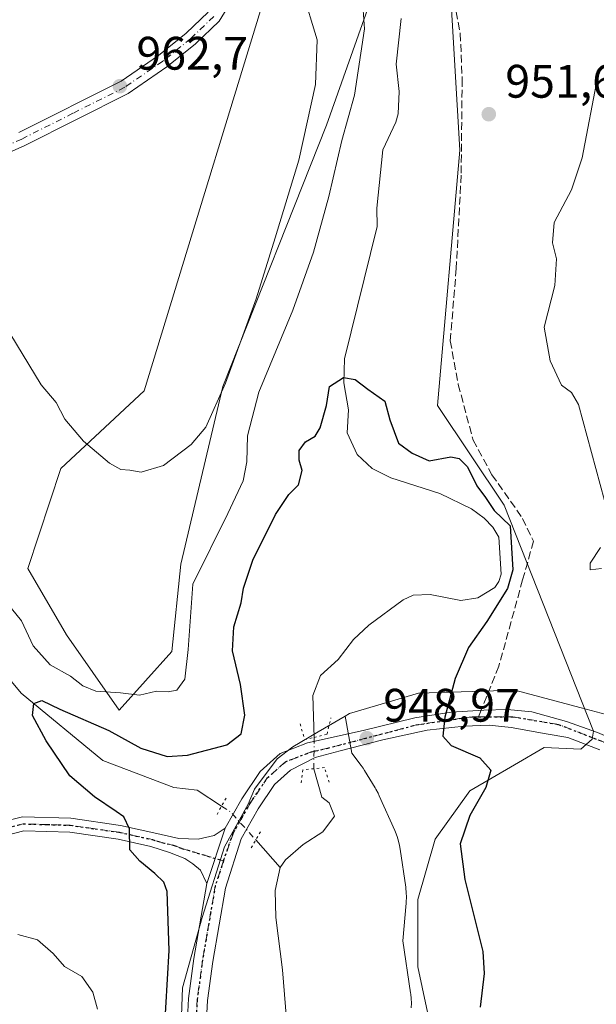
# Model space of a CAD drawing. Units: metres. Extents: x 637500 to 640943, y 4762200 to 4764583.
# Drawn here: x 638170 to 638293, y 4762797 to 4763007 of the extents above; entities that cross this region are included whole.
import ezdxf

# ---------------------------------------------------------------- set-up
doc = ezdxf.new("R2010")
doc.units = ezdxf.units.M
doc.header["$MEASUREMENT"] = 0
for name, pattern in [('DGN Style 3', [2.307223458686699, 1.648016756204785, -0.6592067024819142]), ('DGN Style 4', [2.6384748266838614, 1.318413404963828, -0.6592067024819142, 0.001648016756204785, -0.6592067024819142]), ('DGN Style 5', [1.1536117293433497, 0.4944050268614355, -0.6592067024819142])]:
    doc.linetypes.add(name, pattern=pattern)
for name, color, linetype, lineweight in [('Arbolado forestal CxS', 92, 'Continuous', 0), ('Camino Cxs', 7, 'Continuous', 0), ('Camino eje', 30, 'DGN Style 4', 13), ('Corriente natural lineal', 142, 'Continuous', 13), ('Corriente natural lineal oculto', 9, 'DGN Style 4', 13), ('Curva de nivel maestra', 30, 'Continuous', 30), ('Curva de nivel normal', 30, 'Continuous', 0), ('Espacio natural protegido', 121, 'Continuous', 13), ('Espacio natural protegido CxS', 121, 'Continuous', 0), ('Matorral CxS', 135, 'Continuous', 0), ('Pista no pavimentada Cxs', 111, 'Continuous', 0), ('Pista no pavimentada eje', 91, 'DGN Style 4', 0), ('Puente lineal', 2, 'DGN Style 5', 0), ('Punto de cota en terreno', 7, 'Continuous', 0), ('Ruta', 7, 'DGN Style 5', 30), ('Rótulo de punto de cota en terreno', 7, 'Continuous', 0), ('Senda', 7, 'DGN Style 3', 0), ('Senda no paivmentada conexión', 7, 'DGN Style 3', 0)]:
    doc.layers.add(name, color=color, linetype=linetype, lineweight=lineweight)
doc.styles.add('Style-Arial', font='txt')

# ---------------------------------------------------------------- blocks, each defined once
blk = doc.blocks.new('5PATER')
at = {"layer": 'Punto de cota en terreno', "linetype": 'Continuous', "lineweight": 0}
h = blk.add_hatch(color=51, dxfattribs=at)
edge = h.paths.add_edge_path()
edge.add_ellipse((0, 0), major_axis=(-0.1095731443231308, -0.1110710700762829), ratio=0.9994222409660322, start_angle=0, end_angle=360)

msp = doc.modelspace()

# ---------------------------------------------------------------- linework, layer by layer
at = {"layer": 'Arbolado forestal CxS', "color": 92, "linetype": 'Continuous', "lineweight": 0}
for points in [[(638226.8283000002, 4763027.4013, 958.8559999999999), (638196.4247000003, 4762928.029300001, 961.3414000000049), (638178.6793000001, 4762911.457900001, 958.4228000000004), (638171.5809000004, 4762890.1511, 955.9560999999958), (638179.8618999999, 4762875.946699999, 955.9812999999995), (638191.1369000003, 4762859.874100001, 954.0993000000017), (638202.3391000006, 4762872.3947, 956.792100000006), (638204.2675000001, 4762891.033700001, 957.6906000000017), (638213.2559000002, 4762928.9867, 960.5917999999948), (638235.3809000002, 4762984.746300001, 959.3295999999974), (638259.4641000006, 4763052.6823, 955.556899999996), (638259.5697, 4763052.9363, 955.604600000006)], [(638226.8283000002, 4763027.4013, 958.8559999999999), (638196.4247000003, 4762928.029300001, 961.3414000000049), (638178.6793000001, 4762911.457900001, 958.4228000000004), (638171.5809000004, 4762890.1511, 955.9560999999958), (638179.8618999999, 4762875.946699999, 955.9812999999995), (638191.1369000003, 4762859.874100001, 954.0993000000017), (638202.3391000006, 4762872.3947, 956.792100000006), (638204.2675000001, 4762891.033700001, 957.6906000000017), (638213.2559000002, 4762928.9867, 960.5917999999948), (638235.3809000002, 4762984.746300001, 959.3295999999974), (638259.4641000006, 4763052.6823, 955.556899999996)], [(638259.5697, 4763052.9363, 955.604600000006), (638263.8583000004, 4762979.371300001, 951.2568999999932), (638259.1255000001, 4762924.9209, 949.9581999999937), (638273.3214999996, 4762903.613100001, 950.1206999999995), (638292.4373000005, 4762855.4329, 953.1187999999967), (638292.1621000003, 4762853.707900001, 953.1273999999976), (638289.7043000003, 4762851.561100001, 952.9082999999956), (638281.8591, 4762851.927300001, 952.0415000000067), (638275.5425000006, 4762848.2553, 950.9412000000011), (638266.0027000001, 4762842.7097, 948.733699999997), (638258.6284999996, 4762832.3859, 948.277900000001), (638254.9413000002, 4762819.4801, 947.7045999999974), (638254.9411000004, 4762805.098900001, 947.1834999999993), (638257.8901000004, 4762791.0877, 947.326199999996), (638252.3589000005, 4762775.6007, 947.0764999999956), (638248.3026999999, 4762759.0077, 945.622199999998), (638242.3945000004, 4762753.0999, 945.1398999999947)], [(638259.5697, 4763052.9363, 955.604600000006), (638263.8583000004, 4762979.371300001, 951.2568999999932), (638259.1255000001, 4762924.9209, 949.9581999999937), (638273.3214999996, 4762903.613100001, 950.1206999999995), (638292.4373000005, 4762855.4329, 953.1187999999967), (638292.1621000003, 4762853.707900001, 953.1273999999976), (638289.7043000003, 4762851.561100001, 952.9082999999956), (638281.8591, 4762851.927300001, 952.0415000000067), (638275.5425000006, 4762848.2553, 950.9412000000011), (638266.0027000001, 4762842.7097, 948.733699999997), (638258.6284999996, 4762832.3859, 948.277900000001), (638254.9413000002, 4762819.4801, 947.7045999999974), (638254.9411000004, 4762805.098900001, 947.1834999999993), (638257.8901000004, 4762791.0877, 947.326199999996), (638252.3589000005, 4762775.6007, 947.0764999999956), (638248.3026999999, 4762759.0077, 945.622199999998), (638242.3945000004, 4762753.0999, 945.1398999999947)], [(638259.5697, 4763052.9363, 955.604600000006), (638263.8583000004, 4762979.371300001, 951.2568999999932), (638259.1255000001, 4762924.9209, 949.9581999999937), (638273.3214999996, 4762903.613100001, 950.1206999999995), (638292.4373000005, 4762855.4329, 953.1187999999967), (638292.1621000003, 4762853.707900001, 953.1273999999976), (638289.7043000003, 4762851.561100001, 952.9082999999956), (638281.8591, 4762851.927300001, 952.0415000000067), (638275.5425000006, 4762848.2553, 950.9412000000011), (638266.0027000001, 4762842.7097, 948.733699999997), (638258.6284999996, 4762832.3859, 948.277900000001), (638254.9413000002, 4762819.4801, 947.7045999999974), (638254.9411000004, 4762805.098900001, 947.1834999999993), (638257.8901000004, 4762791.0877, 947.326199999996)], [(638257.8901000004, 4762791.0877, 947.326199999996), (638254.9411000004, 4762805.098900001, 947.1834999999993), (638254.9413000002, 4762819.4801, 947.7045999999974), (638258.6284999996, 4762832.3859, 948.277900000001), (638266.0027000001, 4762842.7097, 948.733699999997), (638275.5425000006, 4762848.2553, 950.9412000000011), (638281.8591, 4762851.927300001, 952.0415000000067), (638289.7043000003, 4762851.561100001, 952.9082999999956), (638292.1621000003, 4762853.707900001, 953.1273999999976), (638292.4373000005, 4762855.4329, 953.1187999999967), (638273.3214999996, 4762903.613100001, 950.1206999999995), (638259.1255000001, 4762924.9209, 949.9581999999937), (638263.8583000004, 4762979.371300001, 951.2568999999932), (638259.5697, 4763052.9363, 955.604600000006)]]:
    msp.add_polyline3d(points, dxfattribs=at)
at = {"layer": 'Camino Cxs', "color": 7, "linetype": 'Continuous', "lineweight": 0}
for points in [[(638215.1300999997, 4763011.190099999, 963.7041000000027), (638212.4700999996, 4763006.960100001, 962.5044999999956), (638207.4001000002, 4763002.090100001, 963.2957000000025), (638201.3101000005, 4762997.170100001, 965.8834999999963), (638193.0701000001, 4762991.520099999, 980.5666000000057), (638170.9600999998, 4762980.420100001, 963.8224999999949), (638159.5500999996, 4762975.370100001, 966.1132999999973)], [(638215.1300999997, 4763011.190099999, 963.7041000000027), (638212.4700999996, 4763006.960100001, 962.5044999999956), (638207.4001000002, 4763002.090100001, 963.2957000000025), (638201.3101000005, 4762997.170100001, 965.8834999999963), (638193.0701000001, 4762991.520099999, 980.5666000000057), (638170.9600999998, 4762980.420100001, 963.8224999999949), (638159.5500999996, 4762975.370100001, 966.1132999999973)], [(638169.6801000005, 4762983.140100001, 962.076199999996), (638191.5401, 4762994.110099999, 976.0896000000067), (638199.5201000003, 4762999.5801, 966.4616999999998), (638205.4101, 4763004.340100001, 964.9581999999937), (638210.1300999997, 4763008.870100001, 964.9432999999991)], [(638169.6801000005, 4762983.140100001, 962.076199999996), (638191.5401, 4762994.110099999, 976.0896000000067), (638199.5201000003, 4762999.5801, 966.4616999999998), (638205.4101, 4763004.340100001, 964.9581999999937), (638210.1300999997, 4763008.870100001, 964.9432999999991)]]:
    msp.add_polyline3d(points, dxfattribs=at)
at = {"layer": 'Camino eje', "color": 30, "linetype": 'DGN Style 4', "lineweight": 13}
msp.add_polyline3d([(638211.3000999996, 4763007.915100001, 963.3894), (638206.4051000001, 4763003.215100001, 963.6757000000072), (638200.4151, 4762998.3751, 965.6791999999988), (638192.3051000005, 4762992.815099999, 978.9426999999997), (638181.2500999998, 4762987.265100001, 963.607799999998), (638170.3201000001, 4762981.780099999, 962.5185000000056), (638164.6151000002, 4762979.255100001, 962.2309999999999)], dxfattribs=at)
at = {"layer": 'Corriente natural lineal', "color": 142, "linetype": 'Continuous', "lineweight": 13, "extrusion": (0.04754831129776619, -0.05323660899181151, 0.9974492576345846), "elevation": -222265.1138353278, "flags": 128}
msp.add_lwpolyline([(3648704.55555464, 3119206.602077591), (3648704.55555464, 3119198.73423027)], dxfattribs=at)
at = {"layer": 'Corriente natural lineal', "color": 142, "linetype": 'Continuous', "lineweight": 13}
for points in [[(638251.3789999997, 4763007.4967, 952.0437999999995), (638250.2823000001, 4762997.760700001, 952.0607000000019), (638250.9017000003, 4762991.918099999, 951.5908999999956), (638250.6919999998, 4762987.142300001, 951.2835000000051), (638250.2259999998, 4762985.338400001, 951.2593999999954), (638247.4538000004, 4762979.471100001, 951.0858000000007), (638246.1731000004, 4762967.021600001, 951.056899999996), (638246.1996999999, 4762963.114600001, 950.8684999999969), (638239.2085999995, 4762934.878699999, 950.0562999999967), (638239.119, 4762929.7246, 949.8338999999978), (638240.0829999996, 4762923.9628, 949.6257000000041), (638239.7988, 4762919.0814, 949.5350999999937), (638241.9269000003, 4762914.448899999, 949.2577000000019), (638245.1311999997, 4762911.4867, 949.2409000000043), (638249.1542999997, 4762909.511, 949.1214000000037), (638259.6069999998, 4762906.1273, 949.1195000000008), (638266.3766000001, 4762902.835000001, 948.7446000000054), (638269.0606000006, 4762900.8979, 948.9686999999976), (638270.9046, 4762898.961100001, 948.9231000000001), (638272.1831, 4762896.819499999, 948.6297000000051), (638272.6829000004, 4762888.952500001, 948.4489999999934), (638272.2418999998, 4762887.332000001, 948.3254000000015), (638271.3329999996, 4762886.0427, 948.4119000000064), (638267.6925999997, 4762883.8804, 948.2798999999941), (638264.1127000004, 4762883.266899999, 948.1641999999993), (638257.5635000002, 4762884.5996, 948.202900000004), (638253.8909, 4762884.413799999, 947.9704000000056), (638251.7758999999, 4762883.4342, 947.811799999996), (638244.4409999996, 4762878.0626, 947.797200000001), (638241.1299000002, 4762874.953700001, 947.7746999999945), (638237.8815000001, 4762870.735500001, 947.564400000003), (638234.0859000003, 4762867.309400001, 947.3368999999948), (638232.4549000004, 4762863.022800001, 947.2068), (638232.7500999998, 4762854.090100001, 947.6064000000043)], [(638100.5100999996, 4762865.290100001, 958.431500000006), (638105.6901000004, 4762865.870100001, 958.0302999999985), (638112.0201000003, 4762869.130100001, 957.7008999999963), (638127.5601000005, 4762875.0801, 956.6597000000038), (638140.8101000005, 4762878.9101, 956.1025999999983), (638146.3701, 4762879.870100001, 955.6820000000008), (638148.2901, 4762880.0601, 955.5396999999939), (638150.7901, 4762880.0601, 955.360400000005), (638153.0900999998, 4762879.4901, 955.1772999999957), (638157.1201, 4762876.9901, 954.7710999999982), (638160.5701000001, 4762874.120100001, 954.3230999999943), (638164.2200999996, 4762870.6601, 953.7623000000023), (638170.1700999998, 4762863.5601, 953.0528999999952), (638187.6300999997, 4762849.170100001, 950.473100000003), (638202.7901, 4762843.4101, 949.588499999998), (638207.7801000001, 4762842.8301, 949.3684000000068), (638212.9929999998, 4762839.404899999, 948.588499999998)], [(638232.7128999997, 4762847.400400001, 947.9447999999975), (638234.4301000005, 4762841.340100001, 947.0941000000021), (638235.9401000004, 4762840.110099999, 947.0573000000004), (638237.1101000002, 4762837.3101, 946.9357000000019), (638234.6001000004, 4762833.9101, 946.8969999999972), (638230.3800999997, 4762831.2301, 947.0669999999956), (638226.6101000002, 4762827.950099999, 947.5426000000008), (638225.5201000003, 4762826.340100001, 947.4808000000049)], [(638225.5201000003, 4762826.340100001, 947.4808000000049), (638224.4301000005, 4762821.450099999, 947.1441999999952), (638224.5900999998, 4762815.620100001, 946.5932999999932), (638225.9801000003, 4762804.520099999, 946.0236000000004), (638226.8601000002, 4762793.950099999, 945.8151000000071)]]:
    msp.add_polyline3d(points, dxfattribs=at)
at = {"layer": 'Corriente natural lineal oculto', "color": 9, "linetype": 'DGN Style 4', "lineweight": 13, "extrusion": (0.5716764717357478, 0.038279956210198, 0.8195856615487562), "elevation": 547961.1373461934, "flags": 128}
msp.add_lwpolyline([(4709570.986239247, -782176.9252363218), (4709564.323837278, -782176.3319977421), (4709564.313971881, -782176.334615741)], dxfattribs=at)
at = {"layer": 'Corriente natural lineal oculto', "color": 9, "linetype": 'DGN Style 4', "lineweight": 13, "extrusion": (0.1794260248815945, 0.1075593005376243, 0.9778738663360661), "elevation": 627727.2952299106, "flags": 128}
msp.add_lwpolyline([(3756926.408339419, -2929747.143742537), (3756924.169800064, -2929748.247973494), (3756916.469854391, -2929749.754221001)], dxfattribs=at)
at = {"layer": 'Curva de nivel maestra', "color": 30, "linetype": 'Continuous', "lineweight": 30, "elevation": 950, "flags": 128}
msp.add_lwpolyline([(638200.7199999997, 4762790.290100001), (638201.79, 4762808.620100001), (638201.3600000005, 4762821.200099999), (638200.6600000003, 4762823.1601), (638198.7199999997, 4762825.040100001), (638195.5, 4762827.6601), (638193.4000000004, 4762830.0601), (638193.3300000001, 4762834.610099999), (638192.1200000001, 4762837.100099999), (638190.4800000006, 4762838.270099999), (638185.8422999998, 4762841.437100001), (638180.5926999999, 4762845.890100001), (638175.5235000001, 4762853.343400001), (638172.6130999997, 4762858.7674), (638172.8954999996, 4762861.302300001), (638174.5975000003, 4762861.942399999), (638178.4340000004, 4762860.090299999), (638188.8849999999, 4762855.592399999), (638195.7642000001, 4762851.755899999), (638201.3300000001, 4762850.045100001), (638205.7000000002, 4762850.300100001), (638214.0999999996, 4762852.4801), (638217.1699999999, 4762854.840100001), (638217.9800000006, 4762858.800100001), (638217, 4762865.360099999), (638215.29, 4762872.590100001), (638215.6299999999, 4762877.6601), (638217.1900000004, 4762882.800100001), (638217.6399999997, 4762885.9101), (638219.6500000004, 4762891.940099999), (638224.5199999996, 4762901.6801), (638227.3799999999, 4762905.950099999), (638229.4400000004, 4762908.0101), (638230.1900000004, 4762911.0101), (638229.54, 4762913.280099999), (638229.5599999997, 4762915.280099999), (638230.9100000003, 4762917.130100001), (638232.9699999997, 4762918.370100001), (638234.0499999998, 4762920.130100001), (638235.4100000003, 4762924.940099999), (638236.0599999997, 4762928.940099999), (638239, 4762930.860099999), (638241.54, 4762930.4901), (638244.2199999997, 4762928.4101), (638247.8899999997, 4762925.8201), (638248.9456000002, 4762921.8706), (638250.7976000002, 4762916.843499999), (638253.7081000004, 4762914.7268), (638257.3399999999, 4762913.110099999), (638261.9199999999, 4762913.940099999), (638263.7000000002, 4762913.610099999), (638265.4900000002, 4762911.850099999), (638267.5300000003, 4762907.800100001), (638269.3600000005, 4762905.300100001), (638271.2100000001, 4762902.4901), (638274.6399999997, 4762899.2401), (638275.2000000002, 4762889.8101), (638274.0800000001, 4762885.8301), (638269.6399999997, 4762878.840100001), (638265.7599999999, 4762873.2601), (638262.8899999997, 4762866.6501), (638260.6799999997, 4762858.4101), (638260.2400000002, 4762854.360099999), (638262.0300000003, 4762852.360099999), (638268.1500000004, 4762849.710100001), (638270.4800000006, 4762847.120100001), (638269.4500000002, 4762843.4301), (638266, 4762837.4001), (638263.9500000002, 4762831.4001), (638264.9699999997, 4762823.7601), (638268.7999999998, 4762808.4101), (638269.0899999999, 4762803.670100001), (638268.25, 4762796.530099999)], dxfattribs=at)
at = {"layer": 'Curva de nivel normal', "color": 30, "linetype": 'Continuous', "lineweight": 0, "flags": 128}
for points, elevation in [([(638167.2000000002, 4762882.710000001), (638170.2599999999, 4762878.949999999), (638172.7199999997, 4762873.609999999), (638176.3499999996, 4762869.600000001), (638180.7400000002, 4762867.140000001), (638183.3300000001, 4762865.060000001), (638186.1100000005, 4762863.970000001), (638191.3799999999, 4762863.609999999), (638195.4400000004, 4762863.08), (638199.0800000001, 4762863.970000001), (638201.5999999996, 4762863.82), (638203.4000000004, 4762864.17), (638205.1299999999, 4762866.51), (638205.8499999996, 4762872.869999999), (638206.8600000005, 4762886.800000001), (638214.3200000003, 4762901.84), (638217.5999999996, 4762908.82), (638218.3799999999, 4762912.890000001), (638218.54, 4762918.439999999), (638220.9500000002, 4762927.76), (638228.2400000002, 4762945.27), (638232.5999999996, 4762957.600000001), (638235.9299999997, 4762969.480000001), (638238.6399999997, 4762981.439999999), (638241.3700000001, 4762991.140000001), (638243.54, 4763005.27), (638242.8899999997, 4763014.300000001)], 955), ([(638166.5599999997, 4762942.32), (638174.4699999997, 4762929.32), (638177.6299999999, 4762925.550000001), (638179.5199999996, 4762922.01), (638183.4800000006, 4762917.310000001), (638189.0800000001, 4762912.630000001), (638191.4600000001, 4762911.289999999), (638193.4000000004, 4762911.140000001), (638195.8200000003, 4762910.66), (638200.5499999998, 4762912.119999999), (638206.5199999996, 4762916.600000001), (638209.6399999997, 4762920.27), (638213.7999999998, 4762929.699999999), (638220.3700000001, 4762947.66), (638224.4400000004, 4762960.699999999), (638229.5199999996, 4762977.27), (638233.0599999997, 4762993.4), (638233.4000000004, 4763002.949999999), (638230.2000000002, 4763013.51)], 960), ([(638293.3300000001, 4762995.27), (638290.0199999996, 4762977.77), (638287.7300000006, 4762970.939999999), (638284.0300000003, 4762963.970000001), (638283.6600000003, 4762959.630000001), (638284.5099999999, 4762956.180000001), (638284.1799999997, 4762950.49), (638281.8600000005, 4762941.65), (638283.1500000004, 4762934.460000001), (638285.5599999997, 4762929.24), (638287.7100000001, 4762927.66), (638289.2199999997, 4762925.140000001), (638294.7999999998, 4762904.609999999)], 955), ([(638293.9500000002, 4762894.609999999), (638291.7199999997, 4762891.279999999), (638291.7000000002, 4762889.810000001), (638294.1299999999, 4762890.119999999)], 955), ([(638186.4600000001, 4762796.07), (638185.4800000006, 4762799.75), (638183.1299999999, 4762803.07), (638179.4699999997, 4762805.17), (638177.04, 4762807.949999999), (638173.7000000002, 4762810.880000001), (638169.4400000004, 4762812.060000001)], 955)]:
    msp.add_lwpolyline(points, dxfattribs=dict(at, elevation=elevation))
at = {"layer": 'Espacio natural protegido', "color": 121, "linetype": 'Continuous', "lineweight": 13, "flags": 128}
for points in [[(638465.5169999996, 4762812.079800002), (638430.438299998, 4762819.679600002), (638396.7843999988, 4762825.782299999), (638371.719799999, 4762827.850600001), (638350.9717999996, 4762830.002200001), (638339.7171000001, 4762833.984300002), (638320.1984999985, 4762845.056800001), (638295.1629999981, 4762858.948200001), (638289.8257999992, 4762860.375499999), (638275.6270999986, 4762864.172599998), (638255.059199999, 4762863.5301), (638240.2782999999, 4762859.183599997), (638239.3702999977, 4762858.6496)], [(638465.5169999996, 4762812.079800002), (638430.438299998, 4762819.679600002), (638396.7843999988, 4762825.782299999), (638371.719799999, 4762827.850600001), (638350.9717999996, 4762830.002200001), (638339.7171000001, 4762833.984300002), (638320.1984999985, 4762845.056800001), (638295.1629999981, 4762858.948200001), (638289.8257999992, 4762860.375499999), (638275.6270999986, 4762864.172599998), (638255.059199999, 4762863.5301), (638240.2782999999, 4762859.183599997), (638239.3702999977, 4762858.6496)], [(638209.4273999999, 4762680.8545), (638215.768299999, 4762704.398399999), (638218.5986999982, 4762729.367499999), (638217.9027999992, 4762739.269599999), (638211.4400999994, 4762751.8586), (638207.0992999997, 4762766.395900001), (638203.9785000003, 4762783.625000002), (638204.2685999997, 4762790.753900004), (638204.6727999991, 4762800.671900002), (638208.8357999995, 4762815.6238), (638213.6311999997, 4762830.713900001), (638216.834199999, 4762836.515000001), (638218.6670999995, 4762839.8348), (638220.0040999998, 4762843.037900004), (638224.8362999995, 4762849.484800002), (638228.2171999991, 4762852.091600002), (638233.6188999984, 4762855.267800001), (638239.3702999977, 4762858.6496)], [(638209.4273999999, 4762680.8545), (638215.768299999, 4762704.398399999), (638218.5986999982, 4762729.367499999), (638217.9027999992, 4762739.269599999), (638211.4400999994, 4762751.8586), (638207.0992999997, 4762766.395900001), (638203.9785000003, 4762783.625000002), (638204.2685999997, 4762790.753900004), (638204.6727999991, 4762800.671900002), (638208.8357999995, 4762815.6238), (638213.6311999997, 4762830.713900001), (638216.834199999, 4762836.515000001), (638218.6670999995, 4762839.8348), (638220.0040999998, 4762843.037900004), (638224.8362999995, 4762849.484800002), (638228.2171999991, 4762852.091600002), (638233.6188999984, 4762855.267800001), (638239.3702999977, 4762858.6496)], [(638209.4273999999, 4762680.8545), (638215.768299999, 4762704.398399999), (638218.5986999982, 4762729.367499999), (638217.9027999992, 4762739.269599999), (638211.4400999994, 4762751.8586), (638207.0992999997, 4762766.395900001), (638203.9785000003, 4762783.625000002), (638204.2685999997, 4762790.753900004), (638204.6727999991, 4762800.671900002), (638208.8357999995, 4762815.6238), (638213.6311999997, 4762830.713900001), (638216.834199999, 4762836.515000001), (638218.6670999995, 4762839.8348), (638220.0040999998, 4762843.037900004), (638224.8362999995, 4762849.484800002), (638228.2171999991, 4762852.091600002), (638233.6188999984, 4762855.267800001), (638239.3702999977, 4762858.6496)], [(638239.3702999977, 4762858.6496), (638240.8360999991, 4762850.747400002), (638242.7910999989, 4762848.114300001), (638243.2200999992, 4762847.506299999), (638243.5440999985, 4762846.999299998), (638245.7729999993, 4762843.355299999), (638245.9669999991, 4762843.028200002), (638246.430099999, 4762842.1622), (638246.6759999987, 4762841.6382), (638249.9928999986, 4762834.201100001), (638250.1518999983, 4762833.8311), (638250.4978999996, 4762832.912100002), (638250.7817999999, 4762831.9731), (638251.0047999999, 4762831.017200001), (638251.1398, 4762830.232100002), (638252.3097999991, 4762822.118100001), (638252.3346999988, 4762821.935099999), (638252.4306999998, 4762820.958000002), (638252.4636999995, 4762819.976999999), (638252.4306999998, 4762818.996100001), (638252.4096999986, 4762818.710000002), (638251.7265999995, 4762810.647000001), (638253.3653999993, 4762799.565000001), (638253.3973999983, 4762799.328000001), (638253.494499999, 4762798.351), (638253.526399999, 4762797.37), (638253.4944000002, 4762796.389000002)]]:
    msp.add_lwpolyline(points, dxfattribs=at)
at = {"layer": 'Espacio natural protegido CxS', "color": 121, "linetype": 'Continuous', "lineweight": 0, "flags": 128}
for points in [[(638465.5170000005, 4762812.079800001), (638430.4382999988, 4762819.679600001), (638396.7843999995, 4762825.782299999), (638371.7197999998, 4762827.8506), (638350.9718000005, 4762830.0022), (638339.7171000009, 4762833.984300002), (638320.1984999995, 4762845.0568), (638295.1629999988, 4762858.948200001), (638289.8258006616, 4762860.37550247), (638275.6270999995, 4762864.172599998), (638255.0591999998, 4762863.530099999), (638240.2783000009, 4762859.183599998), (638239.3702999987, 4762858.649599999), (638233.6188999992, 4762855.267766666), (638228.2172000001, 4762852.091566667), (638224.8363000003, 4762849.484766667), (638220.0041000006, 4762843.037866668), (638218.667133334, 4762839.834799999), (638216.8341666661, 4762836.515000001), (638213.6312000006, 4762830.713866666), (638208.8358000005, 4762815.623833333), (638204.6728, 4762800.671866667), (638204.2686000007, 4762790.753900002)], [(638465.5170000005, 4762812.079800001), (638430.4382999988, 4762819.679600001), (638396.7843999995, 4762825.782299999), (638371.7197999998, 4762827.8506), (638350.9718000005, 4762830.0022), (638339.7171000009, 4762833.984300002), (638320.1984999995, 4762845.0568), (638295.1629999988, 4762858.948200001), (638289.8258006616, 4762860.37550247), (638275.6270999995, 4762864.172599998), (638255.0591999998, 4762863.530099999), (638240.2783000009, 4762859.183599998), (638239.3702999987, 4762858.649599999), (638233.6188999992, 4762855.267766666), (638228.2172000001, 4762852.091566667), (638224.8363000003, 4762849.484766667), (638220.0041000006, 4762843.037866668), (638218.667133334, 4762839.834799999), (638216.8341666661, 4762836.515000001), (638213.6312000006, 4762830.713866666), (638208.8358000005, 4762815.623833333), (638204.6728, 4762800.671866667), (638204.2686000007, 4762790.753900002)], [(638204.2686000007, 4762790.753900002), (638204.6728, 4762800.671866667), (638208.8358000005, 4762815.623833333), (638213.6312000006, 4762830.713866666), (638216.8341666661, 4762836.515000001), (638218.667133334, 4762839.834799999), (638220.0041000006, 4762843.037866668), (638224.8363000003, 4762849.484766667), (638228.2172000001, 4762852.091566667), (638233.6188999992, 4762855.267766666), (638239.3702999987, 4762858.649599999), (638240.8361000001, 4762850.747400001), (638242.7910999998, 4762848.114300001), (638243.2201, 4762847.5063), (638243.5440999992, 4762846.999299998), (638245.7730000003, 4762843.3553), (638245.9669999998, 4762843.028200001), (638246.4300999999, 4762842.162199999), (638246.6759999995, 4762841.6382), (638249.9928999993, 4762834.2011), (638250.1518999991, 4762833.831099999), (638250.4979000007, 4762832.912100002), (638250.7818000007, 4762831.973099999), (638251.0048000006, 4762831.017200001), (638251.1398000009, 4762830.232100002), (638252.3097999998, 4762822.118100001), (638252.3346999995, 4762821.9351), (638252.4307000005, 4762820.958000001), (638252.4637000005, 4762819.976999999), (638252.4307000005, 4762818.9961), (638252.4096999994, 4762818.710000001), (638251.7266000003, 4762810.647), (638253.3654000004, 4762799.565000001), (638253.3973999991, 4762799.328000001), (638253.4944999998, 4762798.351), (638253.5263999999, 4762797.369999999), (638253.4944000011, 4762796.389000001)]]:
    msp.add_lwpolyline(points, dxfattribs=at)
at = {"layer": 'Matorral CxS', "color": 135, "linetype": 'Continuous', "lineweight": 0}
for points in [[(638226.8283000002, 4763027.4013, 958.8559999999999), (638196.4247000003, 4762928.029300001, 961.3414000000049), (638178.6793000001, 4762911.457900001, 958.4228000000004), (638171.5809000004, 4762890.1511, 955.9560999999958), (638179.8618999999, 4762875.946699999, 955.9812999999995), (638191.1369000003, 4762859.874100001, 954.0993000000017), (638202.3391000006, 4762872.3947, 956.792100000006), (638204.2675000001, 4762891.033700001, 957.6906000000017), (638213.2559000002, 4762928.9867, 960.5917999999948), (638235.3809000002, 4762984.746300001, 959.3295999999974), (638259.4641000006, 4763052.6823, 955.556899999996), (638259.5697, 4763052.9363, 955.604600000006)], [(638259.4641000006, 4763052.6823, 955.556899999996), (638235.3809000002, 4762984.746300001, 959.3295999999974), (638213.2559000002, 4762928.9867, 960.5917999999948), (638204.2675000001, 4762891.033700001, 957.6906000000017), (638202.3391000006, 4762872.3947, 956.792100000006), (638191.1369000003, 4762859.874100001, 954.0993000000017), (638179.8618999999, 4762875.946699999, 955.9812999999995), (638171.5809000004, 4762890.1511, 955.9560999999958), (638178.6793000001, 4762911.457900001, 958.4228000000004), (638196.4247000003, 4762928.029300001, 961.3414000000049), (638226.8283000002, 4763027.4013, 958.8559999999999)]]:
    msp.add_polyline3d(points, dxfattribs=at)
at = {"layer": 'Pista no pavimentada Cxs', "color": 111, "linetype": 'Continuous', "lineweight": 0, "extrusion": (-0.05081947764817939, -0.1522004660848677, 0.987042247735686), "elevation": -756400.6318590305, "flags": 128}
msp.add_lwpolyline([(-903077.4546239538, 4658778.956562262), (-903077.4546239536, 4658766.352844487)], dxfattribs=at)
msp.add_lwpolyline([(-903077.4546239538, 4658778.956562262), (-903077.4546239536, 4658766.352844487)], dxfattribs=at)
at = {"layer": 'Pista no pavimentada Cxs', "color": 111, "linetype": 'Continuous', "lineweight": 0}
for points in [[(638205.4600999998, 4762789.8101, 953.002099999998), (638205.9001000002, 4762798.340100001, 955.2654999999941), (638207.0601000005, 4762806.9001, 950.4155000000028), (638209.8101000005, 4762822.9101, 949.0212999999932), (638213.7500999998, 4762834.710100001, 951.0436999999948), (638217.3000999996, 4762841.0001, 949.062300000005), (638221.2001, 4762846.790100001, 949.3540000000067), (638225.5201000003, 4762850.6501, 951.4760999999999), (638231.3501000004, 4762852.9001, 955.609500000006), (638243.2301000003, 4762855.5801, 951.0522999999957), (638254.2638999998, 4762858.2609, 949.6532000000008), (638262.0427000001, 4762859.4516, 950.2896999999939), (638269.0277000006, 4762859.927800001, 950.8356000000058), (638274.0284000002, 4762860.007200001, 952.2887999999948), (638279.2670999998, 4762859.530900001, 955.9131999999954), (638286.6490000002, 4762857.4672, 955.5363000000071), (638293.3164999997, 4762855.165300001, 956.0466000000015)], [(638213.7500999998, 4762834.710100001, 951.0436999999948), (638217.3000999996, 4762841.0001, 949.062300000005), (638221.2001, 4762846.790100001, 949.3540000000067), (638225.5201000003, 4762850.6501, 951.4760999999999), (638231.3501000004, 4762852.9001, 955.609500000006), (638243.2301000003, 4762855.5801, 951.0522999999957), (638254.2638999998, 4762858.2609, 949.6532000000008), (638262.0427000001, 4762859.4516, 950.2896999999939), (638269.0277000006, 4762859.927800001, 950.8356000000058), (638274.0284000002, 4762860.007200001, 952.2887999999948), (638279.2670999998, 4762859.530900001, 955.9131999999954), (638286.6490000002, 4762857.4672, 955.5363000000071), (638293.3164999997, 4762855.165300001, 956.0466000000015), (638299.4283999996, 4762852.466499999, 958.809699999998), (638305.9042999997, 4762849.150800001, 959.3852000000044), (638313.9001000002, 4762845.3301, 962.2562999999938), (638327.0201000003, 4762838.8201, 961.6150999999956), (638336.0100999996, 4762834.770099999, 964.5963000000047), (638343.0000999998, 4762832.360099999, 964.1141999999963), (638370.0800999999, 4762826.290100001, 967.4005999999937), (638393.2401000002, 4762822.4101, 962.9936000000017), (638420.6401000004, 4762817.870100001, 961.087400000004), (638453.4901000002, 4762811.710100001, 970.8279999999941)], [(638293.7927000001, 4762851.434699999, 956.3208000000013), (638286.9665000001, 4762854.054, 957.3896999999997), (638282.2833000004, 4762854.847800001, 955.0388999999997), (638274.8221000005, 4762856.1972, 951.9842000000064), (638270.1388999998, 4762856.673400001, 951.5240000000049), (638264.8208, 4762856.514699999, 951.5556999999973), (638256.8833, 4762855.641600001, 950.4560999999958), (638247.4376999997, 4762853.5778, 949.2418000000034), (638238.3095000006, 4762851.1965, 953.8870000000024), (638232.9913999997, 4762849.7678, 955.4036999999954), (638227.7001, 4762847.100099999, 952.2639999999956), (638224.3101000005, 4762844.0701, 952.5950000000012), (638220.7901, 4762838.840100001, 952.0157999999938), (638217.1501000002, 4762832.4101, 951.3800999999949), (638213.7901, 4762821.940099999, 948.5124999999971), (638211.1101000002, 4762806.280099999, 951.6025999999983), (638209.9801000003, 4762797.960100001, 951.2942000000039), (638209.5601000005, 4762789.840100001, 949.8972999999969)], [(638293.7927000001, 4762851.434699999, 956.3208000000013), (638286.9665000001, 4762854.054, 957.3896999999997), (638282.2833000004, 4762854.847800001, 955.0388999999997), (638274.8221000005, 4762856.1972, 951.9842000000064), (638270.1388999998, 4762856.673400001, 951.5240000000049), (638264.8208, 4762856.514699999, 951.5556999999973), (638256.8833, 4762855.641600001, 950.4560999999958), (638247.4376999997, 4762853.5778, 949.2418000000034), (638238.3095000006, 4762851.1965, 953.8870000000024), (638232.9913999997, 4762849.7678, 955.4036999999954), (638227.7001, 4762847.100099999, 952.2639999999956), (638224.3101000005, 4762844.0701, 952.5950000000012), (638220.7901, 4762838.840100001, 952.0157999999938), (638217.1501000002, 4762832.4101, 951.3800999999949), (638213.7901, 4762821.940099999, 948.5124999999971), (638211.1101000002, 4762806.280099999, 951.6025999999983), (638209.9801000003, 4762797.960100001, 951.2942000000039), (638209.5601000005, 4762789.840100001, 949.8972999999969)], [(638067.7500999998, 4762829.8201, 960.3678000000073), (638070.0100999996, 4762828.690099999, 960.3862999999984), (638076.6601, 4762824.670100001, 965.3266000000004), (638086.6101000002, 4762820.870100001, 966.5424999999959), (638094.9901000002, 4762818.350099999, 961.5754000000015), (638102.3400999998, 4762817.350099999, 962.3513999999997), (638110.0100999996, 4762817.140100001, 968.7094999999972), (638119.4301000005, 4762817.600099999, 960.8920000000071), (638126.9302000003, 4762818.7501, 957.3512000000047), (638133.5500999996, 4762820.440099999, 957.3799), (638139.5401, 4762822.720100001, 959.408899999995), (638147.6601, 4762826.5601, 957.8880000000064), (638154.1501000002, 4762831.5801, 956.2502999999997), (638161.1401000004, 4762834.8101, 960.9741000000067), (638170.4401000004, 4762837.140100001, 970.237500000003), (638180.8002000004, 4762836.840100001, 957.733600000007), (638191.4001000002, 4762835.3101, 957.6735999999946), (638198.5500999996, 4762833.7301, 954.745299999995), (638203.8501000004, 4762832.530099999, 954.5114999999934), (638207.9600999998, 4762832.360099999, 954.245299999995), (638211.3701, 4762833.140100001, 951.4709000000003), (638213.7500999998, 4762834.710100001, 951.0436999999948)], [(638161.1401000004, 4762834.8101, 960.9741000000067), (638170.4401000004, 4762837.140100001, 970.237500000003), (638180.8002000004, 4762836.840100001, 957.733600000007), (638191.4001000002, 4762835.3101, 957.6735999999946), (638198.5500999996, 4762833.7301, 954.745299999995), (638203.8501000004, 4762832.530099999, 954.5114999999934), (638207.9600999998, 4762832.360099999, 954.245299999995), (638211.3701, 4762833.140100001, 951.4709000000003), (638213.7500999998, 4762834.710100001, 951.0436999999948), (638209.8101000005, 4762822.9101, 949.0212999999932), (638208.5201000003, 4762825.790100001, 948.9897000000057), (638206.8800999997, 4762827.140100001, 949.4921999999933), (638205.1201, 4762828.2501, 951.4529999999941), (638201.8701, 4762829.550100001, 953.9097000000038), (638197.9101, 4762830.800100001, 954.1916999999958), (638190.8701, 4762832.360099999, 953.0384000000049), (638180.5401, 4762833.840100001, 958.8856999999989), (638170.7701000003, 4762834.130100001, 971.7583000000013), (638162.1401000004, 4762831.970100001, 967.2700000000042)], [(638209.8101000005, 4762822.9101, 949.0212999999932), (638208.5201000003, 4762825.790100001, 948.9897000000057), (638206.8800999997, 4762827.140100001, 949.4921999999933), (638205.1201, 4762828.2501, 951.4529999999941), (638201.8701, 4762829.550100001, 953.9097000000038), (638197.9101, 4762830.800100001, 954.1916999999958), (638190.8701, 4762832.360099999, 953.0384000000049), (638180.5401, 4762833.840100001, 958.8856999999989), (638170.7701000003, 4762834.130100001, 971.7583000000013), (638162.1401000004, 4762831.970100001, 967.2700000000042)], [(638134.6601, 4762508.200099999, 951.8623999999982), (638151.6901000004, 4762533.710100001, 952.6349999999949), (638158.1201, 4762544.9101, 952.6956999999967), (638164.3800999997, 4762557.1801, 952.6723000000056), (638171.2001, 4762573.340100001, 952.2862000000023), (638178.1001000004, 4762589.5001, 951.9998999999953), (638184.7200999996, 4762606.0601, 951.6209999999993), (638192.5000999998, 4762624.390100001, 951.4716000000045), (638199.6201, 4762641.9901, 951.4377999999997), (638205.0701000001, 4762655.9901, 951.407800000001), (638209.0201000003, 4762667.4301, 951.4663), (638215.3201000001, 4762688.590100001, 956.3473999999987), (638219.4901000002, 4762707.6801, 953.7338000000019), (638221.1401000004, 4762717.5101, 955.9759999999952), (638221.6201, 4762723.840100001, 954.2388999999966), (638220.8701, 4762733.7401, 951.6774000000006), (638219.1901000004, 4762739.440099999, 951.0746000000073), (638210.6401000004, 4762762.090100001, 953.4334999999993), (638207.6401000004, 4762771.290100001, 961.9315999999964), (638206.3101000005, 4762777.4301, 960.6137000000017), (638205.4600999998, 4762789.8101, 953.002099999998), (638205.9001000002, 4762798.340100001, 955.2654999999941), (638207.0601000005, 4762806.9001, 950.4155000000028), (638209.8101000005, 4762822.9101, 949.0212999999932)]]:
    msp.add_polyline3d(points, dxfattribs=at)
at = {"layer": 'Pista no pavimentada eje', "color": 91, "linetype": 'DGN Style 4', "lineweight": 0}
for points in [[(638267.8658999996, 4762858.499100001, 950.763699999996), (638266.4877000004, 4762858.499100001, 950.6579999999959), (638254.5813999996, 4762856.752800001, 949.8375999999989), (638235.6524, 4762851.771400001, 955.0669000000053), (638231.9451000001, 4762850.9351, 955.373900000006), (638226.6101000002, 4762848.8751, 951.5247999999993), (638222.7550999997, 4762845.4301, 950.249800000005), (638219.0450999998, 4762839.920100001, 950.2969000000012), (638217.2701000003, 4762836.7751, 949.9087000000001), (638215.4501, 4762833.5601, 950.8497999999963), (638213.3841000004, 4762827.7415, 949.0625)], [(638453.0800999999, 4762809.7051, 968.1627000000008), (638420.2851, 4762815.8551, 962.0788000000031), (638392.9051000001, 4762820.390100001, 964.2320000000036), (638369.6851000005, 4762824.280099999, 965.3252000000066), (638342.4401000004, 4762830.3851, 962.7165999999999), (638335.2500999998, 4762832.8651, 960.9133000000003), (638330.6401000004, 4762834.9451, 962.0240999999952), (638326.1451000003, 4762836.970100001, 959.5629999999946), (638313.0050999997, 4762843.4901, 959.6333000000013), (638297.9201999997, 4762851.831499999, 957.6116999999941), (638284.9820999998, 4762856.8322, 955.1987999999984), (638275.2188999997, 4762858.499100001, 952.1530999999959), (638267.8658999996, 4762858.499100001, 950.763699999996)], [(638213.3841000004, 4762827.7415, 949.0625), (638204.4851000002, 4762830.390100001, 953.235400000005), (638202.8601000002, 4762831.040100001, 953.930600000007), (638200.2100999998, 4762831.640100001, 953.6984999999986), (638198.2301000003, 4762832.265100001, 952.6831999999995), (638194.7100999998, 4762833.045100001, 953.6811000000017), (638191.1350999996, 4762833.835100001, 955.0825000000042), (638185.9700999996, 4762834.575099999, 953.9502000000066), (638180.6700999998, 4762835.340100001, 958.3423999999941), (638175.7851, 4762835.485099999, 967.186400000006), (638170.6051000003, 4762835.6351, 971.0620999999956), (638161.6401000004, 4762833.390100001, 964.1156999999948)], [(638213.3841000004, 4762827.7415, 949.0625), (638211.6413000004, 4762822.425100001, 948.3804999999993), (638210.2663000004, 4762814.420100001, 949.0437999999995), (638208.9263000004, 4762806.590100001, 950.6894999999931), (638207.7812999999, 4762798.1501, 951.1704000000027), (638207.3513000002, 4762789.825099999, 949.2899000000034)]]:
    msp.add_polyline3d(points, dxfattribs=at)
at = {"layer": 'Puente lineal', "color": 2, "linetype": 'DGN Style 5', "lineweight": 0, "extrusion": (0.2752349778379646, 0.4876562970118731, 0.8285149624232523), "elevation": 2499075.815054384, "flags": 128}
msp.add_lwpolyline([(1785232.964081001, -3695876.272117443), (1785232.964081001, -3695881.100081167)], dxfattribs=at)
at = {"layer": 'Puente lineal', "color": 2, "linetype": 'DGN Style 5', "lineweight": 0, "extrusion": (-0.1160208633028664, -0.2049515468264513, 0.9718714023634519), "elevation": -1049268.496965702, "flags": 128}
msp.add_lwpolyline([(-1790920.976625698, 4333999.54638439), (-1790920.976625698, 4333995.430673328)], dxfattribs=at)
at = {"layer": 'Puente lineal', "color": 2, "linetype": 'DGN Style 5', "lineweight": 0}
for points in [[(638229.7500999998, 4762856.9801, 958.5639999999986), (638230.7301000003, 4762853.5801, 955.8184000000037), (638232.7500999998, 4762854.090100001, 956.9787999999972), (638235.5100999996, 4762854.790100001, 956.4630999999937), (638236.3501000004, 4762858.2501, 957.523199999996)], [(638235.9401000004, 4762844.5101, 957.5690999999933), (638234.9901000002, 4762847.630100001, 954.6310999999987), (638232.7100999998, 4762847.4001, 955.1160999999993), (638230.3300999999, 4762847.1801, 953.8815999999933), (638229.9600999998, 4762844.1801, 956.4352999999975)]]:
    msp.add_polyline3d(points, dxfattribs=at)
at = {"layer": 'Ruta', "color": 7, "linetype": 'DGN Style 5', "lineweight": 30}
for points in [[(638161.6401000004, 4762833.390100001, 964.1156999999948), (638170.6051000003, 4762835.6351, 971.0620999999956), (638175.7851, 4762835.485099999, 967.186400000006), (638180.6700999998, 4762835.340100001, 958.3423999999941), (638185.9700999996, 4762834.575099999, 953.9502000000066), (638191.1350999996, 4762833.835100001, 955.0825000000042), (638194.7100999998, 4762833.045100001, 953.6811000000017), (638198.2301000003, 4762832.265100001, 952.6831999999995), (638200.2100999998, 4762831.640100001, 953.6984999999986), (638202.8601000002, 4762831.040100001, 953.930600000007), (638204.4851000002, 4762830.390100001, 953.235400000005), (638213.3841000004, 4762827.7415, 949.0625), (638215.4501, 4762833.5601, 950.8497999999963), (638217.2701000003, 4762836.7751, 949.9087000000001), (638219.0450999998, 4762839.920100001, 950.2969000000012), (638222.7550999997, 4762845.4301, 950.249800000005), (638226.6101000002, 4762848.8751, 951.5247999999993), (638231.9451000001, 4762850.9351, 955.373900000006), (638235.6524, 4762851.771400001, 955.0669000000053), (638254.5813999996, 4762856.752800001, 949.8375999999989), (638266.4877000004, 4762858.499100001, 950.6579999999959), (638267.8658999996, 4762858.499100001, 950.763699999996), (638275.2188999997, 4762858.499100001, 952.1530999999959), (638284.9820999998, 4762856.8322, 955.1987999999984), (638297.9201999997, 4762851.831499999, 957.6116999999941)], [(638161.6401000004, 4762833.390100001, 964.1156999999948), (638170.6051000003, 4762835.6351, 971.0620999999956), (638175.7851, 4762835.485099999, 967.186400000006), (638180.6700999998, 4762835.340100001, 958.3423999999941), (638185.9700999996, 4762834.575099999, 953.9502000000066), (638191.1350999996, 4762833.835100001, 955.0825000000042), (638194.7100999998, 4762833.045100001, 953.6811000000017), (638198.2301000003, 4762832.265100001, 952.6831999999995), (638200.2100999998, 4762831.640100001, 953.6984999999986), (638202.8601000002, 4762831.040100001, 953.930600000007), (638204.4851000002, 4762830.390100001, 953.235400000005), (638213.3841000004, 4762827.7415, 949.0625), (638211.6413000004, 4762822.425100001, 948.3804999999993), (638210.2663000004, 4762814.420100001, 949.0437999999995), (638208.9263000004, 4762806.590100001, 950.6894999999931), (638207.7812999999, 4762798.1501, 951.1704000000027), (638207.3513000002, 4762789.825099999, 949.2899000000034)]]:
    msp.add_polyline3d(points, dxfattribs=at)
at = {"layer": 'Senda', "color": 7, "linetype": 'DGN Style 3', "lineweight": 0}
msp.add_polyline3d([(638261.8394999999, 4763015.757099999, 956.0228000000062), (638263.9561000001, 4763004.327099999, 961.5316000000021), (638264.3794999998, 4762994.590500001, 957.1946999999927), (638264.1677000001, 4762974.058700001, 954.5777999999991), (638263.1095000004, 4762954.1621, 953.1943000000028), (638261.8394999999, 4762938.710300001, 952.108699999997), (638263.5327000003, 4762929.397100001, 953.061799999996), (638266.7077000003, 4762917.5437, 964.8751999999951), (638270.7295000004, 4762910.135299999, 958.4277000000002), (638277.2911, 4762900.821900001, 954.0893999999971), (638279.6195, 4762895.953700001, 956.4018000000069), (638277.2911, 4762887.6985, 957.0617000000057), (638272.2111000001, 4762869.283500001, 952.5642999999982), (638268.4249999998, 4762859.886700001, 950.7690000000002)], dxfattribs=at)
at = {"layer": 'Senda no paivmentada conexión', "color": 7, "linetype": 'DGN Style 3', "lineweight": 0, "extrusion": (-0.001324028697476824, -0.003286035093904906, 0.9999937244409938), "elevation": -15545.24741304844, "flags": 128}
msp.add_lwpolyline([(638269.1243870838, 4762834.51914788), (638268.5652805563, 4762833.131540387)], dxfattribs=at)

# ---------------------------------------------------------------- block references
at = {"layer": 'Punto de cota en terreno', "color": 7, "linetype": 'Continuous', "lineweight": 0, "xscale": 10, "yscale": 10, "zscale": 10}
for p in [(638191.2699999996, 4762993.050000001, 962.6999999999971), (638270.0599999997, 4762987.07, 951.6699999999984), (638244.0099999999, 4762853.92, 948.9700000000012)]:
    msp.add_blockref('5PATER', p, dxfattribs=at)

# ---------------------------------------------------------------- texts
at = {"layer": 'Rótulo de punto de cota en terreno', "color": 7, "linetype": 'Continuous', "lineweight": 0, "style": 'Style-Arial'}
for s, p in [('962,7', (638194.7977999998, 4762996.5778)), ('951,67', (638273.5878, 4762990.597800001)), ('948,97', (638247.5378000002, 4762857.447799999))]:
    msp.add_text(s, height=7.000000000000002, dxfattribs=at).set_placement(p)

doc.saveas('drawing.dxf')
